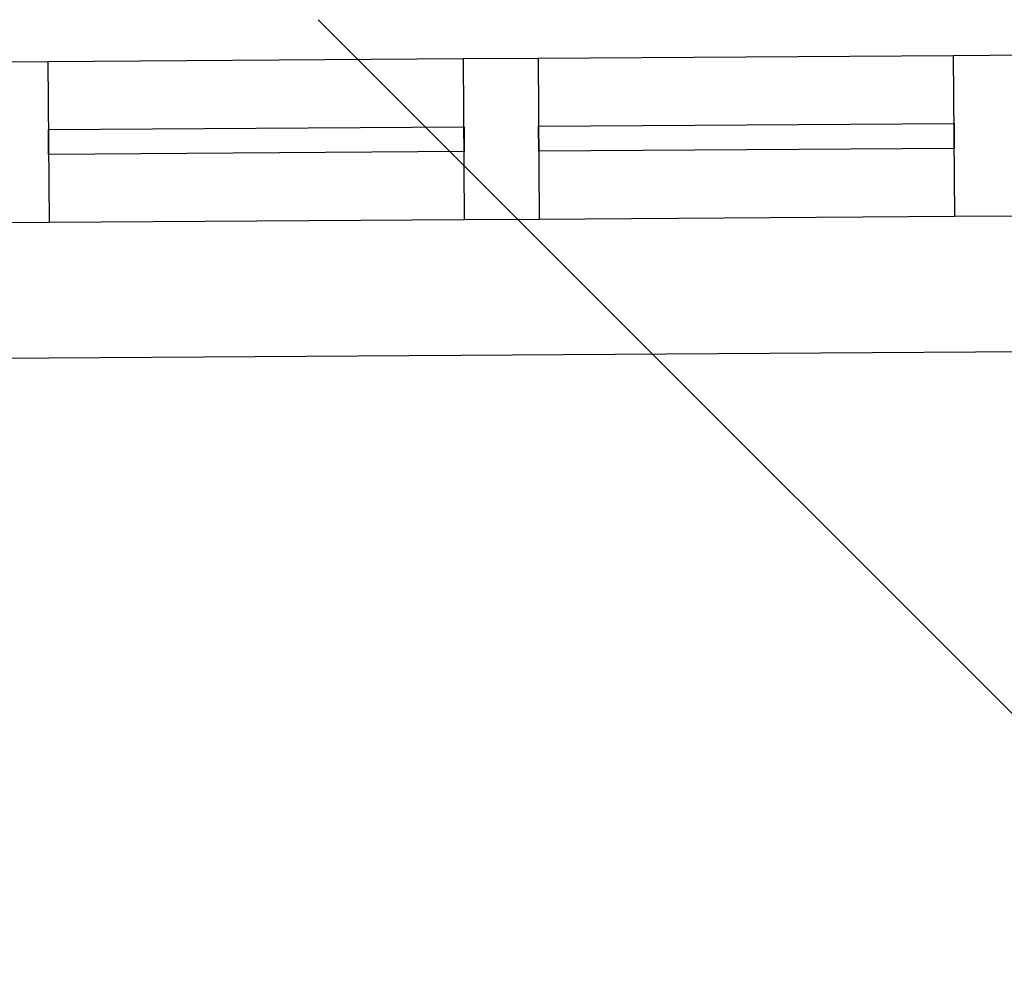
# Model space of a CAD drawing. Units: millimetres. Extents: x 71049 to 206457, y 69812 to 159100.
# Drawn here: x 108546 to 109736, y 139300 to 140456 of the extents above; entities that cross this region are included whole.
import ezdxf

# ---------------------------------------------------------------- set-up
doc = ezdxf.new("R2010")
doc.units = ezdxf.units.MM
doc.header["$LTSCALE"] = 0.5
doc.layers.add('MT-0_KOMMENTTI', color=40, linetype='Continuous', plot=False)
for name, color, linetype in [('MT1242_IKKUNA', 4, 'Continuous'), ('MT132_TILAPINTA', 8, 'Continuous'), ('MTL0_LEIKKPAKSU', 1, 'Continuous')]:
    doc.layers.add(name, color=color, linetype=linetype)

# ---------------------------------------------------------------- blocks, each defined once
blk = doc.blocks.new('110_MT_P01KrsAE_US_C_1')
at = {"layer": 'MT1242_IKKUNA', "color": 4, "linetype": 'Continuous', "lineweight": -3}
for p, q in [((109675.2, 140412.6), (109765.2, 140413.2)), ((109676.5, 140217.6), (109675.2, 140412.6)), ((108490.2, 140404.8), (108580.2, 140405.4)), ((108580.2, 140405.4), (108581.5, 140210.4)), ((109082.7, 140408.7), (109172.7, 140409.3)), ((109084, 140213.7), (109082.7, 140408.7)), ((109172.7, 140409.3), (109174, 140214.3)), ((109173.3, 140326.8), (109675.7, 140330.1)), ((109173.5, 140296.8), (109173.3, 140326.8)), ((109675.7, 140330.1), (109675.9, 140300.1)), ((108580.8, 140322.9), (109083.3, 140326.2)), ((108581, 140292.9), (108580.8, 140322.9)), ((109083.3, 140326.2), (109083.5, 140296.2)), ((109083.5, 140296.2), (108581, 140292.9)), ((109675.9, 140300.1), (109173.5, 140296.8)), ((108581.5, 140210.4), (108491.5, 140209.8)), ((109174, 140214.3), (109084, 140213.7)), ((109766.5, 140218.2), (109676.5, 140217.6))]:
    blk.add_line(p, q, dxfattribs=at)
at = {"layer": 'MT132_TILAPINTA', "color": 8, "linetype": 'Continuous', "lineweight": -3}
for p, q in [((109172.7, 140409.3), (109675.2, 140412.6)), ((108580.2, 140405.4), (109082.7, 140408.7)), ((109084, 140213.7), (108581.5, 140210.4)), ((109676.5, 140217.6), (109174, 140214.3)), ((107945.1, 140042.5), (110315.1, 140058.2))]:
    blk.add_line(p, q, dxfattribs=at)
blk = doc.blocks.new('110_MT_P01KrsAE_Patterit_C_1')
at = {"layer": 'MT-0_KOMMENTTI'}
blk.add_lwpolyline([(108906.7, 140455.8), (110062.4, 139300)], dxfattribs=at)

msp = doc.modelspace()

# ---------------------------------------------------------------- block references
msp.add_blockref('110_MT_P01KrsAE_Patterit_C_1', (0, 0))
at = {"layer": 'MTL0_LEIKKPAKSU'}
msp.add_blockref('110_MT_P01KrsAE_US_C_1', (0, 0), dxfattribs=at)

doc.saveas('drawing.dxf')
